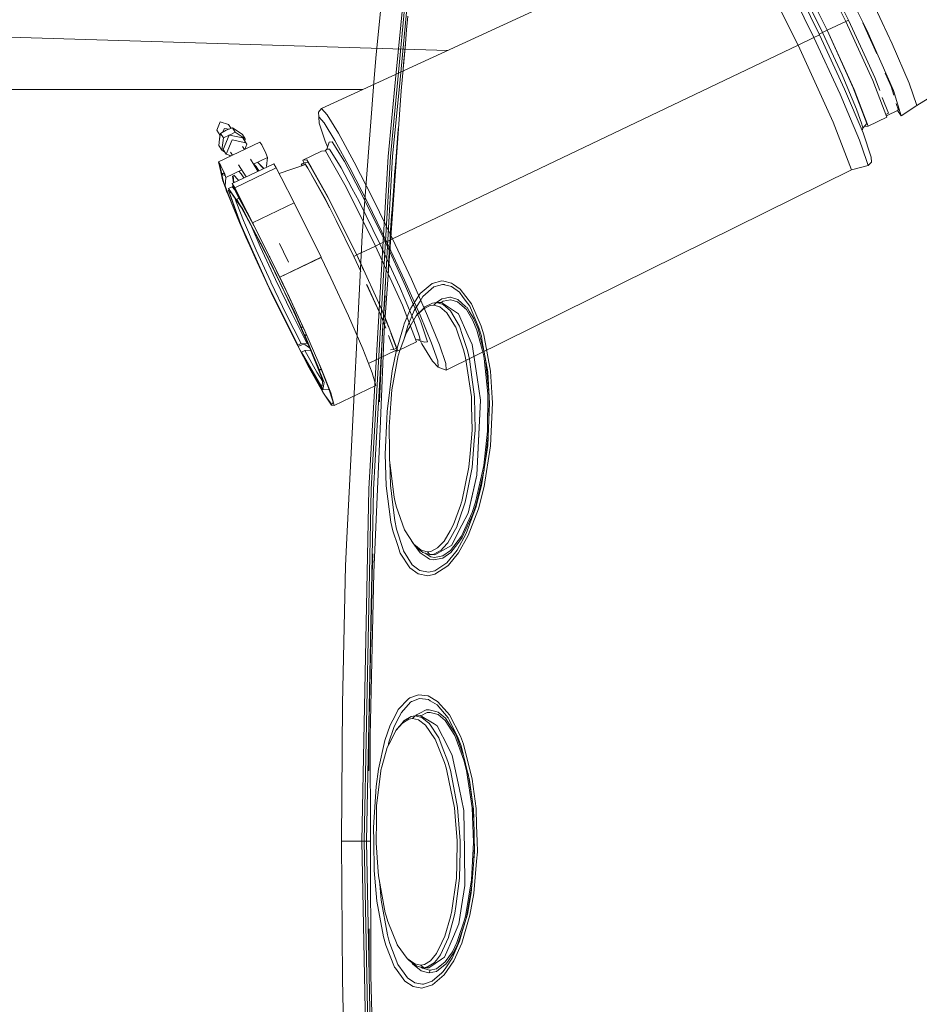
# Model space of a CAD drawing. Units: millimetres. Extents: x 835 to 9965, y -1596 to 1739.
# Drawn here: x 2387 to 2821, y -79 to 397 of the extents above; entities that cross this region are included whole.
import ezdxf

# ---------------------------------------------------------------- set-up
doc = ezdxf.new("R2010")
doc.units = ezdxf.units.MM
doc.layers.add('1', color=7, linetype='Continuous', true_color=0xffffff)

msp = doc.modelspace()

# ---------------------------------------------------------------- linework, layer by layer
at = {"layer": '1', "color": 18, "linetype": 'Continuous', "lineweight": 13}
for p, q in [((2559.188366, 379.941225), (2567.135334, 460.239202)), ((2568.550825, 367.973715), (2577.352524, 459.627837)), ((2569.619656, 367.903143), (2578.418255, 459.536374)), ((2570.716858, 367.82676), (2579.512358, 459.437907)), ((2728.782016, 444.197088), (2532.868224, 353.845507)), ((2785.967189, 395.919919), (2771.775561, 424.395323)), ((2787.229853, 396.559834), (2773.434239, 424.240559)), ((2795.999604, 391.669869), (2780.055362, 424.218446)), ((2762.829858, 384.467304), (2744.347649, 421.551526)), ((2776.958304, 391.614825), (2762.766438, 420.090199)), ((2776.869374, 391.608953), (2763.07376, 419.289678)), ((2770.517903, 388.141185), (2757.049399, 415.525436)), ((2773.1839, 389.48825), (2760.291892, 415.700406)), ((2764.5994, 410.99146), (2774.653273, 390.549898)), ((2797.451096, 408.210993), (2803.411799, 395.467013)), ((2574.52774, 398.497373), (2573.91715, 391.841143)), ((2776.958304, 391.614825), (2785.967189, 395.919919)), ((2785.952492, 395.949409), (2787.229853, 396.559834)), ((2798.943835, 367.364258), (2785.967189, 395.919919)), ((2793.935595, 381.803533), (2787.229853, 396.559834)), ((2794.073554, 395.243242), (2795.628148, 392.069697)), ((2808.239537, 385.144919), (2803.411799, 395.467013)), ((2314.514237, 390.404105), (2593.789584, 381.941238)), ((2573.91715, 391.841143), (2573.316574, 385.18396)), ((2773.059123, 389.741947), (2774.653273, 390.549898)), ((2774.653273, 390.549898), (2776.869374, 391.608953)), ((2774.653273, 390.549898), (2784.094649, 370.067865)), ((2776.869374, 391.608953), (2789.483863, 363.850176)), ((2776.958304, 391.614825), (2789.934951, 363.059163)), ((2795.628148, 392.069697), (2800.825981, 380.239471)), ((2808.826285, 362.476438), (2795.999604, 391.669869)), ((2573.019981, 381.855011), (2573.316574, 385.18396)), ((2762.829858, 384.467304), (2770.517903, 388.141185)), ((2770.517903, 388.141185), (2772.470551, 389.094383)), ((2783.16577, 360.702723), (2770.517903, 388.141185)), ((2773.1839, 389.48825), (2772.470551, 389.094383)), ((2785.290557, 363.224208), (2773.1839, 389.48825)), ((2808.239537, 385.144919), (2816.407281, 366.113603)), ((2762.829858, 384.467304), (2567.108947, 290.938854)), ((2573.41146, 384.932415), (2571.249962, 362.343967)), ((2573.019981, 381.855011), (2572.434425, 375.196457)), ((2779.729682, 347.278535), (2762.829858, 384.467304)), ((2799.844342, 368.801057), (2793.935595, 381.803533)), ((2558.30121, 368.451625), (2559.188366, 379.941225)), ((2820.162612, 355.292141), (2854.899722, 376.963139)), ((2572.434425, 375.196457), (2572.010983, 370.296919)), ((2804.934252, 370.889078), (2807.739573, 364.504188)), ((2552.459002, 292.774349), (2558.30121, 368.451625)), ((2568.550825, 367.973715), (2564.965963, 330.643535)), ((2569.619656, 367.903143), (2566.043139, 330.655307)), ((2570.716858, 367.82676), (2567.148685, 330.66082)), ((2786.872464, 363.494873), (2784.094649, 370.067865)), ((2805.748778, 349.635601), (2798.943835, 367.364258)), ((2802.258133, 362.51239), (2799.844342, 368.801057)), ((2816.407281, 366.113603), (2816.435891, 366.046906)), ((2349.574404, 362.980008), (2552.675014, 362.980008)), ((2571.249962, 362.343967), (2567.240477, 305.274278)), ((2794.213849, 342.110187), (2785.290557, 363.224208)), ((2791.053372, 353.602082), (2786.872464, 363.494873)), ((2789.483863, 363.850176), (2796.099025, 346.616268)), ((2789.934951, 363.059163), (2796.739655, 345.330477)), ((2809.034731, 360.250087), (2807.739573, 364.504188)), ((2808.826285, 362.476438), (2812.534171, 350.298107)), ((2820.162612, 355.292141), (2816.435891, 366.046906)), ((2783.16577, 360.702723), (2786.887007, 351.897359)), ((2806.459265, 351.567149), (2803.509935, 359.251062)), ((2532.868224, 353.845507), (2531.334954, 352.139175)), ((2531.455355, 349.846244), (2531.334954, 352.139175)), ((2532.868224, 353.845507), (2535.621482, 350.837827)), ((2792.487937, 338.644594), (2786.887007, 351.897359)), ((2791.053372, 353.602082), (2793.536978, 346.236557)), ((2811.194717, 353.072444), (2805.489128, 350.312056)), ((2811.240512, 353.004932), (2810.245837, 356.272062)), ((2812.534171, 350.298107), (2810.786282, 352.874842)), ((2811.240512, 353.004932), (2810.949395, 353.434105)), ((2820.162612, 355.292141), (2812.534171, 350.298107)), ((2483.974295, 347.384185), (2482.281047, 343.400031)), ((2488.0019, 346.133769), (2483.974295, 347.384185)), ((2531.455355, 349.846244), (2531.639891, 346.805513)), ((2534.090834, 346.967459), (2531.455355, 349.846244)), ((2541.051465, 341.940016), (2535.621482, 350.837827)), ((2788.591939, 324.19005), (2779.729682, 347.278535)), ((2796.739655, 345.330477), (2805.748778, 349.635601)), ((2805.232406, 350.980885), (2806.459265, 351.567149)), ((2482.281047, 343.400031), (2483.928317, 340.77604)), ((2486.854392, 343.342334), (2484.126406, 341.805756)), ((2484.808034, 342.189693), (2486.036855, 344.223738)), ((2486.036855, 344.223738), (2488.223594, 343.888578)), ((2486.854392, 343.342334), (2489.807206, 344.52036)), ((2489.173448, 344.267522), (2488.0019, 346.133769)), ((2488.42937, 341.060569), (2491.159993, 342.365414)), ((2489.807206, 344.52036), (2491.159993, 342.365414)), ((2492.118436, 343.127519), (2489.807206, 344.52036)), ((2491.159993, 342.365414), (2496.007758, 339.221209)), ((2492.118436, 343.127519), (2494.654971, 341.376126)), ((2531.639891, 346.805513), (2534.626323, 338.142991)), ((2539.288121, 338.450998), (2534.090834, 346.967459)), ((2569.921732, 345.221996), (2569.65518, 341.890395)), ((2794.151383, 344.413787), (2793.536978, 346.236557)), ((2793.733715, 343.246264), (2794.151383, 344.413787)), ((2794.151383, 344.413787), (2796.099025, 346.616268)), ((2794.851689, 345.205725), (2796.739655, 345.330477)), ((2503.128606, 337.626874), (2483.105975, 328.058779)), ((2483.597356, 339.055628), (2483.29361, 335.946918)), ((2483.597356, 339.055628), (2484.126406, 341.805756)), ((2483.812648, 340.542048), (2483.597356, 339.055628)), ((2483.812648, 340.542048), (2483.916314, 340.713645)), ((2484.126406, 341.805756), (2485.479193, 339.65081)), ((2485.479193, 339.65081), (2484.646397, 333.792001)), ((2485.315638, 334.11184), (2488.22799, 340.964339)), ((2485.479193, 339.65081), (2488.22799, 340.964339)), ((2489.747601, 338.757843), (2486.780959, 331.777632)), ((2488.22799, 340.964339), (2488.282281, 341.09208)), ((2488.282281, 341.09208), (2488.42937, 341.060569)), ((2488.42937, 341.060569), (2494.897443, 339.67492)), ((2489.747601, 338.757843), (2496.362763, 337.340713)), ((2494.654971, 341.376126), (2496.007758, 339.221209)), ((2494.897443, 339.67492), (2496.362763, 337.340713)), ((2496.007758, 339.221209), (2495.855315, 338.14906)), ((2503.128606, 337.626874), (2504.005748, 336.342424)), ((2534.626323, 338.142991), (2535.756946, 335.378887)), ((2536.548453, 337.590963), (2535.330134, 334.186047)), ((2536.548453, 337.590963), (2537.99327, 337.686419)), ((2537.99327, 337.686419), (2543.84883, 328.212947)), ((2546.53843, 325.130492), (2539.288121, 338.450998)), ((2541.051465, 341.940016), (2548.626738, 328.023076)), ((2569.65518, 341.890395), (2569.129229, 335.226566)), ((2795.815068, 328.777492), (2792.487937, 338.644594)), ((2798.186379, 330.328047), (2794.213849, 342.110187)), ((2483.29361, 335.946918), (2484.646397, 333.792001)), ((2484.646397, 333.792001), (2486.114001, 332.840074)), ((2485.315638, 334.11184), (2486.780959, 331.777632)), ((2495.600465, 334.029447), (2494.652664, 335.53927)), ((2496.803599, 336.567134), (2495.756923, 334.104212)), ((2496.362763, 337.340713), (2496.803599, 336.567134)), ((2505.990582, 332.233667), (2504.005748, 336.342424)), ((2523.787099, 328.990042), (2532.795983, 333.295166)), ((2534.762221, 333.425075), (2532.795983, 333.295166)), ((2534.662506, 333.418487), (2535.330134, 334.186047)), ((2544.748145, 315.906614), (2534.762221, 333.425075)), ((2536.706525, 334.276974), (2535.330134, 334.186047)), ((2536.706525, 334.276974), (2537.813025, 332.486719)), ((2569.129229, 335.226566), (2568.613768, 328.561842)), ((2483.105975, 328.058779), (2483.549195, 327.16167)), ((2483.105975, 328.058779), (2483.983117, 326.774329)), ((2484.180527, 323.203653), (2483.105975, 328.058779)), ((2489.270671, 331.004666), (2486.780959, 331.777632)), ((2488.643483, 331.199385), (2489.082395, 330.914695)), ((2488.931982, 332.805538), (2489.87979, 331.295742)), ((2498.521882, 329.375714), (2502.164803, 323.572865)), ((2506.730395, 330.171436), (2500.031863, 326.970448)), ((2505.990582, 332.233667), (2506.730395, 330.171436)), ((2506.730395, 330.171436), (2506.306725, 326.040268)), ((2525.753098, 329.11998), (2523.787099, 328.990042)), ((2523.787099, 328.990042), (2524.303418, 327.644848)), ((2527.776141, 325.571004), (2525.753098, 329.11998)), ((2537.813025, 332.486719), (2542.284566, 325.252563)), ((2543.84883, 328.212947), (2552.955466, 311.046839)), ((2564.965963, 330.643535), (2561.815023, 276.139259)), ((2566.043139, 330.655307), (2562.889099, 276.086718)), ((2563.992023, 276.029676), (2567.148685, 330.66082)), ((2568.613768, 328.561842), (2568.108559, 321.896285)), ((2796.638327, 326.335639), (2795.815068, 328.777492)), ((2798.186379, 330.328047), (2798.285084, 328.012943)), ((2483.549195, 327.16167), (2484.21176, 326.191455)), ((2484.62947, 322.280467), (2483.549195, 327.16167)), ((2483.983117, 326.774329), (2485.967952, 322.665572)), ((2484.21176, 326.191455), (2485.710936, 323.087931)), ((2494.31116, 324.23673), (2486.707764, 320.603341)), ((2509.747344, 327.1963), (2489.724713, 317.628175)), ((2490.948516, 315.565944), (2510.971146, 325.134039)), ((2492.801266, 326.641977), (2496.444023, 320.839101)), ((2494.071561, 322.341263), (2492.897295, 323.561095)), ((2501.302081, 325.796425), (2500.127707, 327.016249)), ((2502.546931, 323.755471), (2501.302081, 325.796425)), ((2502.048569, 327.783644), (2504.984889, 324.920487)), ((2504.387694, 325.342983), (2502.048569, 327.783644)), ((2504.722029, 324.794875), (2504.387694, 325.342983)), ((2506.463105, 325.626875), (2506.306725, 326.040268)), ((2509.747344, 327.1963), (2510.971146, 325.134039)), ((2510.971146, 325.134039), (2513.320103, 320.534125)), ((2525.162181, 326.800977), (2512.363595, 322.407236)), ((2523.076373, 327.058494), (2524.427729, 327.704251)), ((2524.987775, 327.184796), (2523.076373, 327.058494)), ((2523.076373, 327.058494), (2523.406564, 326.198276)), ((2526.339131, 327.830553), (2524.427729, 327.704251)), ((2524.987775, 327.184796), (2526.217302, 325.027862)), ((2525.456506, 326.153249), (2525.735557, 325.663717)), ((2526.218147, 325.02638), (2534.695225, 310.155213)), ((2527.65184, 325.527694), (2526.339131, 327.830553)), ((2536.046582, 310.80097), (2527.652762, 325.526077)), ((2535.73926, 311.60149), (2527.777069, 325.569375)), ((2542.284566, 325.252563), (2547.496634, 315.42787)), ((2555.132466, 308.309853), (2546.53843, 325.130492)), ((2557.605344, 310.449272), (2548.626738, 328.023076)), ((2788.591939, 324.19005), (2593.06367, 227.484718)), ((2796.638327, 326.335639), (2788.591939, 324.19005)), ((2796.638327, 326.335639), (2798.285084, 328.012943)), ((2484.180527, 323.203653), (2485.063153, 319.433779)), ((2484.180527, 323.203653), (2484.62947, 322.280467)), ((2484.62947, 322.280467), (2485.799953, 322.839807)), ((2484.644728, 322.045803), (2484.62947, 322.280467)), ((2484.644728, 322.045803), (2485.874056, 322.633254)), ((2484.644728, 322.045803), (2486.269789, 321.530193)), ((2485.471564, 318.514407), (2484.644728, 322.045803)), ((2485.586959, 318.289906), (2484.644728, 322.045803)), ((2487.534362, 312.513679), (2485.063153, 319.433779)), ((2485.710936, 323.087931), (2486.269789, 321.530193)), ((2485.967952, 322.665572), (2486.707764, 320.603341)), ((2486.269789, 321.530193), (2486.707764, 320.603341)), ((2486.707764, 320.603341), (2486.284333, 316.472173)), ((2490.268124, 317.887852), (2489.93476, 321.174175)), ((2490.500552, 317.998922), (2490.1396, 321.555363)), ((2492.426711, 319.627196), (2490.486523, 321.651602)), ((2492.761011, 319.079117), (2492.426711, 319.627196)), ((2494.071561, 322.341263), (2495.316483, 320.300289)), ((2513.320243, 320.533852), (2519.593077, 308.249891)), ((2527.587515, 322.414875), (2534.941035, 309.514791)), ((2567.85965, 318.563193), (2567.370176, 311.896384)), ((2568.108559, 321.896285), (2567.85965, 318.563193)), ((2486.423093, 315.674096), (2485.471564, 318.514407)), ((2486.044961, 316.906959), (2485.586959, 318.289906)), ((2486.58927, 315.354824), (2486.044961, 316.906959)), ((2486.284333, 316.472173), (2490.162688, 306.219012)), ((2486.423093, 315.674096), (2487.028437, 314.000517)), ((2486.58927, 315.354824), (2487.928944, 311.76427)), ((2487.028437, 314.000517), (2487.717705, 312.16535)), ((2487.852889, 314.303726), (2488.327903, 314.530708)), ((2493.456202, 298.636377), (2487.852889, 314.303726)), ((2488.40602, 313.159138), (2487.852889, 314.303726)), ((2488.005715, 315.197408), (2489.695149, 316.004694)), ((2493.697295, 306.910164), (2488.005715, 315.197408)), ((2488.558846, 314.05282), (2488.005715, 315.197408)), ((2494.607765, 305.230628), (2488.558846, 314.05282)), ((2489.695149, 316.004694), (2490.082399, 316.694292)), ((2490.862557, 314.776068), (2489.695149, 316.004694)), ((2489.724713, 317.628175), (2490.948516, 315.565944)), ((2489.724713, 317.628175), (2490.655022, 315.199226)), ((2490.169364, 316.701323), (2491.093713, 315.143615)), ((2490.871983, 314.866602), (2490.169364, 316.701323)), ((2492.636758, 311.158508), (2490.655022, 315.199226)), ((2492.369014, 311.814427), (2490.871983, 314.866602)), ((2490.948516, 315.565944), (2499.569731, 298.682988)), ((2490.948516, 315.565944), (2491.093713, 315.143615)), ((2499.761182, 298.170149), (2491.093713, 315.143615)), ((2558.940011, 287.43121), (2544.748145, 315.906614)), ((2547.496634, 315.42787), (2550.959426, 308.900148)), ((2487.717705, 312.16535), (2487.534362, 312.513679)), ((2487.717705, 312.16535), (2487.928944, 311.76427)), ((2487.717705, 312.16535), (2493.196803, 298.768312)), ((2488.982643, 313.434723), (2488.40602, 313.159138)), ((2493.891793, 297.838718), (2488.40602, 313.159138)), ((2491.187954, 310.218334), (2491.605836, 308.784992)), ((2492.007571, 310.027182), (2492.994781, 310.498914)), ((2492.007571, 310.027182), (2492.461282, 309.001625)), ((2493.697295, 306.910164), (2492.007571, 310.027182)), ((2492.710441, 311.977584), (2492.369014, 311.814427)), ((2492.369014, 311.814427), (2500.30716, 297.11926)), ((2492.636758, 311.158508), (2492.369014, 311.814427)), ((2499.604779, 298.321158), (2492.636758, 311.158508)), ((2539.84637, 299.819506), (2534.695225, 310.155213)), ((2534.941035, 309.514791), (2536.706268, 305.972865)), ((2535.73926, 311.60149), (2549.930888, 283.126116)), ((2540.777216, 301.309013), (2536.046582, 310.80097)), ((2563.509541, 289.588094), (2552.955466, 311.046839)), ((2567.108947, 290.938854), (2557.605344, 310.449272)), ((2567.370176, 311.896384), (2566.891193, 305.22874)), ((2490.162688, 306.219012), (2496.318179, 291.759849)), ((2495.453196, 298.954189), (2491.605836, 308.784992)), ((2493.211995, 307.616786), (2492.461282, 309.001625)), ((2502.836749, 289.862047), (2493.211995, 307.616786)), ((2494.637328, 305.541426), (2493.697295, 306.910164)), ((2500.044547, 295.201448), (2493.697295, 306.910164)), ((2495.046693, 304.590464), (2494.607765, 305.230628)), ((2494.637328, 305.541426), (2500.044547, 295.201448)), ((2497.548144, 299.806539), (2495.046693, 304.590464)), ((2519.593077, 308.249891), (2499.569731, 298.682988)), ((2532.700854, 282.018691), (2519.593077, 308.249891)), ((2561.013299, 288.458586), (2550.959426, 308.900148)), ((2564.228612, 289.635599), (2555.132466, 308.309853)), ((2567.240477, 305.274278), (2563.1001, 246.336818)), ((2566.891193, 305.22874), (2566.655636, 301.894605)), ((2507.537607, 280.702093), (2497.548144, 299.806539)), ((2528.695899, 290.15702), (2523.826549, 299.777895)), ((2548.49084, 282.474488), (2539.84637, 299.819506)), ((2549.842196, 283.120245), (2540.777216, 301.309013)), ((2566.655636, 301.894605), (2566.192627, 295.22571)), ((2500.752526, 281.74147), (2493.196803, 298.768312)), ((2506.496983, 269.507259), (2493.456202, 298.636377)), ((2493.891793, 297.838718), (2506.612616, 269.426584)), ((2495.453196, 298.954189), (2495.601969, 298.6103)), ((2501.269894, 285.524637), (2495.601969, 298.6103)), ((2503.22445, 287.30002), (2499.244444, 296.488756)), ((2499.569731, 298.682988), (2499.761182, 298.170149)), ((2512.677747, 272.451788), (2499.569731, 298.682988)), ((2507.613031, 282.587081), (2499.604779, 298.321158)), ((2500.30716, 297.11926), (2499.761182, 298.170149)), ((2500.044547, 295.201448), (2506.453626, 282.945657)), ((2504.529553, 286.927998), (2500.044547, 295.201448)), ((2500.30716, 297.11926), (2512.65605, 272.365332)), ((2502.957849, 291.902832), (2500.30716, 297.11926)), ((2566.192627, 295.22571), (2565.740585, 288.556039)), ((2496.318179, 291.759849), (2504.103499, 274.615198)), ((2506.347018, 285.23311), (2502.957849, 291.902832)), ((2528.695899, 290.15702), (2531.350291, 284.721429)), ((2552.459002, 292.774349), (2551.641941, 276.485205)), ((2565.145808, 290.022165), (2564.228612, 289.635599)), ((2567.108947, 290.938854), (2565.145808, 290.022165)), ((2567.108947, 290.938854), (2576.207, 271.401644)), ((2501.269894, 285.524637), (2508.307534, 270.226717)), ((2504.691201, 286.441147), (2502.836749, 289.862047)), ((2503.22445, 287.30002), (2510.591822, 271.285534)), ((2506.453626, 282.945657), (2504.529553, 286.927998)), ((2504.691201, 286.441147), (2505.486712, 284.794642)), ((2514.546948, 284.570634), (2512.484036, 288.629766)), ((2549.930888, 283.126116), (2558.940011, 287.43121)), ((2558.925257, 287.460814), (2561.013299, 288.458586)), ((2571.916657, 258.875549), (2558.940011, 287.43121)), ((2561.013299, 288.458586), (2563.509541, 289.588094)), ((2570.454674, 267.976552), (2561.013299, 288.458586)), ((2563.509541, 289.588094), (2573.420602, 268.086851)), ((2564.228612, 289.635599), (2572.936612, 270.935684)), ((2565.740585, 288.556039), (2565.299273, 281.885564)), ((2509.542065, 262.983829), (2500.752526, 281.74147)), ((2505.486712, 284.794642), (2517.711214, 259.493052)), ((2506.347018, 285.23311), (2509.328059, 279.155041)), ((2506.453626, 282.945657), (2508.218365, 279.571027)), ((2514.351259, 266.59957), (2506.453626, 282.945657)), ((2508.293944, 279.255629), (2507.537607, 280.702093)), ((2507.856684, 282.108366), (2507.613031, 282.587081)), ((2508.000084, 281.812527), (2507.856684, 282.108366)), ((2516.525107, 264.225006), (2508.000084, 281.812527)), ((2532.690364, 281.977266), (2512.669163, 272.411257)), ((2512.677747, 272.451788), (2532.700854, 282.018691)), ((2516.899946, 279.707167), (2514.546948, 284.570634)), ((2532.690364, 281.977266), (2532.700854, 282.018691)), ((2537.386733, 272.149175), (2532.690364, 281.977266)), ((2548.419791, 282.469779), (2551.730356, 275.184747)), ((2548.49084, 282.474488), (2549.842196, 283.120245)), ((2551.790478, 275.213478), (2548.49084, 282.474488)), ((2553.141831, 275.859244), (2549.842196, 283.120245)), ((2549.930888, 283.126116), (2562.907534, 254.570454)), ((2565.299273, 281.885564), (2565.08255, 278.550029)), ((2508.218365, 279.571027), (2514.351259, 266.59957)), ((2508.293944, 279.255629), (2510.929331, 273.682088)), ((2509.328059, 279.155041), (2512.656754, 272.368135)), ((2551.641941, 276.485205), (2547.021627, 184.375674)), ((2561.815023, 276.139259), (2556.498528, 184.175357)), ((2562.889099, 276.086718), (2557.574987, 184.140116)), ((2558.680534, 184.101731), (2563.992023, 276.029676)), ((2564.919233, 275.983036), (2565.08255, 278.550029)), ((2504.103499, 274.615198), (2505.8489, 270.95488)), ((2518.461781, 254.985571), (2510.591822, 271.285534)), ((2510.929331, 273.682088), (2522.165075, 249.919781)), ((2512.65605, 272.365332), (2512.677747, 272.451788)), ((2512.657719, 272.366166), (2512.65605, 272.365332)), ((2512.669163, 272.411257), (2512.657719, 272.366166)), ((2517.364102, 262.58108), (2512.669163, 272.411257)), ((2545.836764, 253.783256), (2537.386733, 272.149175)), ((2576.207, 271.401644), (2584.008771, 253.750086)), ((2506.496983, 269.507259), (2521.587449, 238.950461)), ((2506.612616, 269.426584), (2521.329242, 239.624351)), ((2507.722631, 267.025437), (2512.699681, 256.587952)), ((2508.307534, 270.226717), (2508.39098, 270.045191)), ((2515.997964, 254.289776), (2508.39098, 270.045191)), ((2514.351259, 266.59957), (2521.372873, 251.74841)), ((2520.03892, 254.827559), (2514.351259, 266.59957)), ((2554.595148, 268.880654), (2560.744601, 255.348533)), ((2561.105328, 254.715711), (2554.638035, 268.947294)), ((2562.316418, 246.333525), (2563.757358, 269.761735)), ((2570.454674, 267.976552), (2573.232489, 261.403561)), ((2580.40412, 254.040629), (2572.936612, 270.935684)), ((2573.420602, 268.086851), (2580.725747, 250.801682)), ((2586.193562, 269.416153), (2580.372095, 264.497846)), ((2586.996078, 267.71462), (2581.671953, 263.026893)), ((2590.816259, 270.601094), (2586.193562, 269.416153)), ((2586.996078, 267.71462), (2589.387894, 268.355012)), ((2589.387894, 268.355012), (2591.183662, 268.835813)), ((2590.816259, 270.601094), (2591.940165, 270.559937)), ((2592.200994, 268.796951), (2591.183662, 268.835813)), ((2591.940165, 270.559937), (2595.571995, 269.559354)), ((2592.221498, 268.791109), (2592.200994, 268.796951)), ((2592.221498, 268.791109), (2595.496893, 267.852068)), ((2599.359989, 265.095413), (2595.496893, 267.852068)), ((2596.547604, 268.88755), (2595.571995, 269.559354)), ((2599.797249, 266.649902), (2596.547604, 268.88755)), ((2605.229378, 259.579241), (2599.797249, 266.649902)), ((2509.542065, 262.983829), (2518.585282, 244.587362)), ((2524.698096, 246.551678), (2516.525107, 264.225006)), ((2517.364102, 262.58108), (2525.814133, 244.215161)), ((2563.524642, 263.545853), (2562.316418, 246.333525)), ((2575.916767, 257.472396), (2580.372095, 264.497846)), ((2580.36685, 260.900229), (2581.671953, 263.026893)), ((2590.970039, 261.95693), (2588.305985, 260.112076)), ((2590.970039, 261.95693), (2592.597485, 262.272567)), ((2594.822645, 262.704074), (2592.597485, 262.272567)), ((2594.822645, 262.704074), (2595.029116, 262.693495)), ((2595.029116, 262.693495), (2595.030546, 262.693435)), ((2598.572254, 261.656851), (2595.030546, 262.693435)), ((2602.549076, 258.149415), (2598.572254, 261.656851)), ((2599.359989, 265.095413), (2601.229191, 262.586713)), ((2601.229191, 262.586713), (2603.209257, 259.92921)), ((2517.711214, 259.493052), (2519.838887, 255.089313)), ((2578.721362, 241.146892), (2571.916657, 258.875549)), ((2572.685719, 249.906301), (2575.916767, 257.472396)), ((2573.232489, 261.403561), (2577.413398, 251.510739)), ((2577.522039, 256.263912), (2580.36685, 260.900229)), ((2581.963301, 257.01794), (2578.585148, 253.706902)), ((2579.221249, 254.478991), (2581.588507, 256.861567)), ((2581.588507, 256.861567), (2582.750082, 258.030564)), ((2585.285425, 258.665413), (2581.963301, 257.01794)), ((2582.750082, 258.030564), (2586.364746, 259.877861)), ((2585.285425, 258.665413), (2586.991072, 258.864045)), ((2586.364746, 259.877861), (2588.33909, 260.116071)), ((2586.991072, 258.864045), (2587.046623, 258.870512)), ((2587.046623, 258.870512), (2588.33909, 260.116071)), ((2589.986801, 258.036613), (2587.046623, 258.870512)), ((2588.33909, 260.116071), (2590.749264, 260.180265)), ((2588.33909, 260.116071), (2591.607094, 259.166807)), ((2593.287468, 255.244106), (2589.986801, 258.036613)), ((2591.491222, 260.767311), (2590.652568, 260.177689)), ((2590.749264, 260.180265), (2598.873138, 254.723459)), ((2597.442627, 255.684316), (2590.749264, 260.180265)), ((2590.749264, 260.180265), (2597.442627, 255.684316)), ((2595.050335, 261.470824), (2591.491222, 260.767311)), ((2591.607094, 259.166807), (2595.003366, 256.1979)), ((2595.241785, 261.46093), (2595.050335, 261.470824)), ((2595.241785, 261.46093), (2598.521233, 260.487974)), ((2602.733374, 256.740659), (2598.521233, 260.487974)), ((2602.549076, 258.149415), (2603.045464, 257.711768)), ((2605.93009, 251.476914), (2602.733374, 256.740659)), ((2603.045464, 257.711768), (2604.11334, 255.959094)), ((2603.209257, 259.92921), (2604.392767, 258.340448)), ((2604.392767, 258.340448), (2608.817339, 247.89241)), ((2609.935284, 248.764485), (2605.229378, 259.579241)), ((2521.203118, 239.573881), (2512.699681, 256.587952)), ((2515.997964, 254.289776), (2523.018676, 240.431637)), ((2518.461781, 254.985571), (2525.75739, 240.586385)), ((2519.838887, 255.089313), (2520.337812, 253.937631)), ((2520.03892, 254.827559), (2521.372873, 251.74841)), ((2520.337812, 253.937631), (2529.261362, 233.339156)), ((2545.836764, 253.783256), (2552.725392, 237.871781)), ((2563.793283, 247.712763), (2561.105328, 254.715711)), ((2565.144638, 248.35853), (2562.456685, 255.361468)), ((2562.907534, 254.570454), (2569.712477, 236.841783)), ((2574.461222, 248.921603), (2577.522039, 256.263912)), ((2578.585148, 253.706902), (2575.471878, 248.506308)), ((2578.585148, 253.706902), (2579.221249, 254.478991)), ((2585.900145, 240.604177), (2580.40412, 254.040629)), ((2589.750844, 239.712015), (2584.008771, 253.750086)), ((2597.458363, 248.491496), (2593.287468, 255.244106)), ((2595.003366, 256.1979), (2595.108032, 256.106347)), ((2595.108032, 256.106347), (2599.443674, 248.772979)), ((2597.442627, 255.684316), (2598.873138, 254.723459)), ((2598.873138, 254.723459), (2603.603363, 244.08637)), ((2606.374025, 252.249688), (2604.11334, 255.959094)), ((2608.359814, 247.488588), (2606.374025, 252.249688)), ((2521.372873, 251.74841), (2523.137885, 248.015299)), ((2521.372873, 251.74841), (2527.927129, 236.619299)), ((2522.165075, 249.919781), (2522.84463, 248.4826)), ((2522.84463, 248.4826), (2523.137885, 248.015299)), ((2523.137885, 248.015299), (2523.861373, 248.361014)), ((2572.319508, 248.639166), (2568.794727, 236.445293)), ((2572.319508, 248.639166), (2572.685719, 249.906301)), ((2572.690155, 242.699072), (2574.461222, 248.921603)), ((2575.471878, 248.506308), (2573.774338, 245.670348)), ((2579.897004, 244.145244), (2577.413398, 251.510739)), ((2580.725747, 250.801682), (2583.978015, 241.156191)), ((2597.608805, 248.247921), (2597.458363, 248.491496)), ((2601.554394, 236.79392), (2597.608805, 248.247921)), ((2599.443674, 248.772979), (2600.899696, 244.299427)), ((2607.859135, 246.846721), (2605.93009, 251.476914)), ((2610.409021, 239.794508), (2608.359814, 247.488588)), ((2608.817339, 247.89241), (2609.994888, 243.863076)), ((2611.17816, 244.620845), (2609.935284, 248.764485)), ((2526.873666, 228.60381), (2518.585282, 244.587362)), ((2524.595338, 244.55668), (2525.401473, 244.941942)), ((2524.595338, 244.55668), (2526.231584, 240.533104)), ((2524.888592, 244.08938), (2524.595338, 244.55668)), ((2531.516629, 230.946913), (2524.698096, 246.551678)), ((2525.621065, 244.439387), (2524.888592, 244.08938)), ((2527.927129, 236.619299), (2524.888592, 244.08938)), ((2525.814133, 244.215161), (2532.703, 228.303686)), ((2563.1001, 246.336818), (2561.213255, 202.938095)), ((2562.316418, 246.333525), (2562.139988, 242.265269)), ((2567.720252, 237.481803), (2565.099277, 244.310247)), ((2569.071608, 238.127574), (2566.273974, 245.416266)), ((2573.774338, 245.670348), (2570.4422, 236.538395)), ((2579.897004, 244.145244), (2580.511647, 242.32246)), ((2603.256702, 237.058342), (2600.899696, 244.299427)), ((2603.603363, 244.08637), (2605.457544, 239.916489)), ((2611.001492, 235.044584), (2607.859135, 246.846721)), ((2610.439301, 241.38619), (2609.994888, 243.863076)), ((2611.17816, 244.620845), (2614.417315, 227.058798)), ((2521.203118, 239.573881), (2528.719264, 225.362122)), ((2523.018676, 240.431637), (2521.329242, 239.624351)), ((2521.329242, 239.624351), (2521.587449, 238.950461)), ((2521.587449, 238.950461), (2523.276644, 239.757746)), ((2525.75739, 240.586385), (2523.018676, 240.431637)), ((2523.276644, 239.757746), (2524.770337, 239.842162)), ((2524.770337, 239.842162), (2527.052003, 238.235936)), ((2526.281668, 240.217267), (2525.75739, 240.586385)), ((2526.231584, 240.533104), (2533.531504, 222.5824)), ((2527.052003, 238.235936), (2527.137902, 238.240797)), ((2557.284671, 226.189315), (2552.725392, 237.871781)), ((2562.139988, 242.265269), (2560.839316, 212.280076)), ((2567.720252, 237.481803), (2569.071608, 238.127574)), ((2569.712477, 236.841783), (2578.721362, 241.146892)), ((2578.296932, 242.252683), (2579.135257, 242.231518)), ((2579.135257, 242.231518), (2580.511647, 242.32246)), ((2579.135257, 242.231518), (2582.533437, 241.060734)), ((2580.427213, 241.786397), (2581.238347, 240.296155)), ((2581.238347, 240.296155), (2586.435872, 231.779695)), ((2583.978015, 241.156191), (2582.533437, 241.060734)), ((2588.886576, 231.941625), (2585.900145, 240.604177)), ((2589.750844, 239.712015), (2592.870789, 230.661586)), ((2605.457544, 239.916489), (2607.891083, 224.01692)), ((2610.409021, 239.794508), (2611.376484, 236.162349)), ((2610.439301, 241.38619), (2613.077641, 226.680145)), ((2523.156482, 236.145273), (2524.845916, 236.952573)), ((2532.971698, 219.309196), (2523.156482, 236.145273)), ((2523.41445, 235.471383), (2523.156482, 236.145273)), ((2533.48239, 218.197018), (2523.41445, 235.471383)), ((2524.845916, 236.952573), (2527.584391, 237.107307)), ((2530.58179, 226.538062), (2524.845916, 236.952573)), ((2527.584391, 237.107307), (2527.640921, 237.067507)), ((2527.738684, 236.827106), (2527.584391, 237.107307)), ((2534.056025, 221.551731), (2527.927129, 236.619299)), ((2527.927129, 236.619299), (2531.848984, 227.566525)), ((2529.261362, 233.339156), (2531.373339, 228.464022)), ((2568.912336, 237.205323), (2555.488898, 230.790712)), ((2566.152703, 237.378221), (2567.720252, 237.481803)), ((2569.893837, 234.583139), (2566.748619, 218.064353)), ((2568.794727, 236.445293), (2566.956997, 227.253586)), ((2567.901145, 236.722109), (2569.712477, 236.841783)), ((2569.893837, 234.583139), (2570.006847, 234.985858)), ((2570.4422, 236.538395), (2570.006847, 234.985858)), ((2601.554394, 236.79392), (2602.204561, 234.044224)), ((2602.551699, 232.57564), (2602.204561, 234.044224)), ((2603.256702, 237.058342), (2604.20084, 232.788235)), ((2611.349821, 233.136073), (2611.001492, 235.044584)), ((2613.121986, 216.157198), (2611.349821, 233.136073)), ((2533.48239, 216.815814), (2526.873666, 228.60381)), ((2531.373339, 228.464022), (2531.848984, 227.566525)), ((2536.263543, 219.051674), (2531.516629, 230.946913)), ((2532.703, 228.303686), (2537.262278, 216.621205)), ((2586.435872, 231.779695), (2589.071112, 228.900924)), ((2589.071112, 228.900924), (2588.886576, 231.941625)), ((2593.06367, 227.484718), (2589.071112, 228.900924)), ((2593.06367, 227.484718), (2592.870789, 230.661586)), ((2605.139017, 214.554235), (2602.551699, 232.57564)), ((2604.20084, 232.788235), (2605.344057, 224.187851)), ((2613.652468, 216.900915), (2612.014191, 232.607786)), ((2528.719264, 225.362122), (2534.458237, 215.447187)), ((2533.437638, 222.033562), (2530.58179, 226.538062)), ((2531.848984, 227.566525), (2532.702776, 227.974562)), ((2557.284671, 226.189315), (2559.006053, 220.038787)), ((2564.484119, 207.58009), (2566.956997, 227.253586)), ((2606.61602, 214.619666), (2605.344057, 224.187851)), ((2607.891083, 224.01692), (2609.565258, 213.077798)), ((2613.077641, 226.680145), (2613.636494, 217.187077)), ((2614.417315, 227.058798), (2615.200758, 214.218229)), ((2533.531504, 222.5824), (2532.971698, 219.309196)), ((2534.056025, 221.551731), (2533.48239, 218.197018)), ((2538.439589, 212.116852), (2536.263543, 219.051674)), ((2559.006053, 220.038787), (2538.98366, 210.470676)), ((2536.598597, 217.983894), (2533.48239, 218.197018)), ((2537.674981, 210.538059), (2533.48239, 216.815814)), ((2534.458237, 215.447187), (2537.815886, 210.871711)), ((2537.262278, 216.621205), (2538.98366, 210.470676)), ((2566.748619, 218.064353), (2566.255331, 211.452827)), ((2605.139017, 214.554235), (2605.247259, 210.301712)), ((2606.61602, 214.619666), (2606.970549, 198.502019)), ((2612.944841, 198.027536), (2613.121986, 216.157198)), ((2613.710282, 215.933114), (2613.579366, 202.610027)), ((2613.963604, 211.628109), (2613.636494, 217.187077)), ((2613.652468, 216.900915), (2613.654459, 216.881765)), ((2615.200758, 214.218229), (2615.350962, 211.756438)), ((2537.674981, 210.538059), (2538.98366, 210.470676)), ((2537.815886, 210.871711), (2538.439589, 212.116852)), ((2565.410376, 200.133532), (2566.255331, 211.452827)), ((2605.546474, 198.538706), (2605.247259, 210.301712)), ((2609.565258, 213.077798), (2607.818842, 176.787153)), ((2608.62112, 193.458617), (2609.565258, 213.077798)), ((2609.565258, 213.077798), (2608.62112, 193.458617)), ((2613.963604, 211.628109), (2613.090992, 191.147864)), ((2614.463091, 190.977395), (2615.350962, 211.756438)), ((2564.484119, 207.58009), (2564.329386, 203.977197)), ((2561.213255, 202.938095), (2558.031797, 129.756108)), ((2564.329386, 203.977197), (2563.596249, 186.892748)), ((2565.410376, 200.133532), (2565.577507, 188.373178)), ((2605.546474, 198.538706), (2604.553223, 187.222451)), ((2606.970549, 198.502019), (2606.550932, 193.487242)), ((2611.127377, 181.487456), (2612.944841, 198.027536)), ((2612.337589, 187.103555), (2613.286645, 195.739844)), ((2605.460644, 180.458128), (2606.550932, 193.487242)), ((2608.62112, 193.458617), (2607.818842, 176.787153)), ((2608.62112, 193.458617), (2607.818842, 176.787153)), ((2611.378908, 171.338484), (2614.463091, 190.977395)), ((2612.439871, 186.933652), (2613.090992, 191.147864)), ((2564.079762, 171.593055), (2563.596249, 186.892748)), ((2565.638065, 184.122309), (2565.577507, 188.373178)), ((2603.972912, 180.613428), (2604.553223, 187.222451)), ((2612.439871, 186.933652), (2610.10313, 171.809092)), ((2612.337589, 187.103555), (2612.0206, 184.219922)), ((2547.021627, 184.375674), (2545.1231, 146.525458)), ((2556.498528, 184.175357), (2555.686474, 170.130715)), ((2557.574987, 184.140116), (2556.759119, 170.023218)), ((2558.680534, 184.101731), (2557.860613, 169.913724)), ((2565.638065, 184.122309), (2567.851067, 166.109592)), ((2566.081762, 171.917781), (2565.730699, 183.36832)), ((2607.150316, 163.754001), (2611.127377, 181.487456)), ((2600.49367, 164.10248), (2603.972912, 180.613428)), ((2605.460644, 180.458128), (2602.761507, 166.906014)), ((2607.818842, 176.787153), (2603.569746, 158.505857)), ((2605.518818, 166.89162), (2607.818842, 176.787153)), ((2605.518818, 166.89162), (2607.818842, 176.787153)), ((2607.670784, 163.324848), (2611.276193, 179.401741)), ((2564.079762, 171.593055), (2566.252947, 154.166996)), ((2567.381144, 161.204055), (2566.081762, 171.917781)), ((2610.10313, 171.809092), (2607.368946, 161.17011)), ((2611.378908, 171.338484), (2608.576059, 160.629064)), ((2555.686474, 170.130715), (2552.325249, 0)), ((2556.759119, 170.023218), (2553.400755, 0)), ((2557.860613, 169.913724), (2554.504871, 0)), ((2602.761507, 166.906014), (2602.141619, 163.793623)), ((2605.518818, 166.89162), (2603.569746, 158.505857)), ((2605.518818, 166.89162), (2603.569746, 158.505857)), ((2567.851067, 166.109592), (2568.181753, 164.641052)), ((2568.800688, 161.892459), (2568.181753, 164.641052)), ((2568.800688, 161.892459), (2572.805882, 150.437146)), ((2596.58742, 153.015599), (2599.921227, 162.147343)), ((2601.593256, 161.814019), (2598.367929, 152.505428)), ((2599.921227, 162.147343), (2600.375652, 163.699493)), ((2600.49367, 164.10248), (2600.375652, 163.699493)), ((2602.141619, 163.793623), (2601.593256, 161.814019)), ((2605.547667, 158.839762), (2607.150316, 163.754001)), ((2607.127428, 161.658108), (2606.042862, 158.331916)), ((2607.127428, 161.658108), (2607.670784, 163.324848)), ((2567.381144, 161.204055), (2568.151951, 154.849455)), ((2600.402355, 147.418439), (2605.547667, 158.839762)), ((2600.582361, 152.643323), (2603.569746, 158.505857)), ((2606.042862, 158.331916), (2600.782156, 146.664456)), ((2607.059002, 160.339653), (2602.715254, 148.700342)), ((2608.542204, 160.500497), (2603.683233, 147.733539)), ((2607.368946, 161.17011), (2607.059002, 160.339653)), ((2608.576059, 160.629064), (2608.542204, 160.500497)), ((2567.182779, 149.904057), (2566.252947, 154.166996)), ((2569.028139, 150.698364), (2568.151951, 154.849455)), ((2593.789816, 144.14604), (2598.230839, 152.255341)), ((2594.856977, 149.995044), (2596.58742, 153.015599)), ((2600.582361, 152.643323), (2595.617294, 142.899901)), ((2598.367929, 152.505428), (2598.230839, 152.255341)), ((2567.182779, 149.904057), (2569.580555, 142.801464)), ((2572.202921, 140.91602), (2569.028139, 150.698364)), ((2572.805882, 150.437146), (2572.862387, 150.35066)), ((2572.862387, 150.35066), (2577.387333, 143.435001)), ((2591.980696, 144.974515), (2594.856977, 149.995044)), ((2595.083237, 140.420824), (2600.402355, 147.418439)), ((2602.715254, 148.700342), (2598.280191, 140.582383)), ((2599.008083, 139.360473), (2603.683233, 147.733539)), ((2544.443846, 132.986307), (2545.1231, 146.525458)), ((2570.822716, 139.121592), (2569.580555, 142.801464)), ((2576.471918, 144.834067), (2576.473475, 144.830883)), ((2576.841354, 144.077688), (2576.473475, 144.830883)), ((2580.3864, 139.296323), (2576.841354, 144.077688)), ((2577.387333, 143.435001), (2580.903053, 140.637562)), ((2577.387333, 143.435001), (2578.039408, 142.515749)), ((2588.81712, 141.658634), (2591.980696, 144.974515)), ((2593.789816, 144.14604), (2591.597795, 141.759589)), ((2594.111204, 142.045289), (2595.617294, 142.899901)), ((2598.56534, 143.759042), (2595.258474, 139.425188)), ((2598.56534, 143.759042), (2600.782156, 146.664456)), ((2557.650255, 138.760712), (2557.25956, 129.753783)), ((2575.441122, 132.052064), (2570.822716, 139.121592)), ((2572.413445, 140.26688), (2572.202921, 140.91602)), ((2576.634645, 133.50752), (2572.413445, 140.26688)), ((2578.151464, 142.424121), (2578.039408, 142.515749)), ((2581.791162, 139.449522), (2578.151464, 142.424121)), ((2583.8871, 137.008071), (2580.3864, 139.296323)), ((2580.903053, 140.637562), (2583.867788, 139.817059)), ((2581.791162, 139.449522), (2585.148335, 138.498217)), ((2582.919629, 139.129754), (2585.514784, 137.405992)), ((2583.867788, 139.817059), (2583.922863, 139.801815)), ((2585.653543, 140.00757), (2583.922863, 139.801815)), ((2583.922863, 139.801815), (2585.148335, 138.498217)), ((2585.148335, 138.498217), (2587.089062, 138.737142)), ((2585.148335, 138.498217), (2587.550402, 138.322994)), ((2585.653543, 140.00757), (2588.81712, 141.658634)), ((2590.522289, 140.588522), (2587.089062, 138.737142)), ((2587.550402, 138.322994), (2594.111204, 142.045289)), ((2591.597795, 141.759589), (2590.522289, 140.588522)), ((2595.258474, 139.425188), (2591.399431, 136.736572)), ((2591.436625, 137.85696), (2595.083237, 140.420824)), ((2597.583294, 139.719605), (2593.385696, 134.521812)), ((2599.008083, 139.360473), (2594.056606, 133.38533)), ((2598.280191, 140.582383), (2597.583294, 139.719605)), ((2557.25956, 129.753783), (2557.522653, 136.015956)), ((2579.766512, 131.101429), (2576.634645, 133.50752)), ((2585.016966, 136.26951), (2583.8871, 137.008071)), ((2585.016966, 136.26951), (2587.066412, 135.876969)), ((2585.514784, 137.405992), (2587.41045, 137.040496)), ((2590.388775, 136.536092), (2587.066412, 135.876969)), ((2587.41045, 137.040496), (2591.436625, 137.85696)), ((2593.385696, 134.521812), (2587.582827, 130.576566)), ((2590.388775, 136.536092), (2591.399431, 136.736572)), ((2594.056606, 133.38533), (2593.786955, 133.059949)), ((2542.961121, 66.509321), (2544.443846, 132.986307)), ((2558.031797, 129.756108), (2556.366205, 50.974961)), ((2557.25956, 129.753783), (2557.0786, 121.183462)), ((2575.441122, 132.052064), (2579.427719, 129.119828)), ((2579.427719, 129.119828), (2584.094524, 128.212005)), ((2579.766512, 131.101429), (2580.245256, 130.733714)), ((2584.477425, 129.887715), (2580.245256, 130.733714)), ((2584.094524, 128.212005), (2587.501764, 128.930807)), ((2587.518692, 130.56235), (2584.477425, 129.887715)), ((2587.501764, 128.930807), (2593.786955, 133.059949)), ((2587.582827, 130.576566), (2587.518692, 130.56235)), ((2557.0786, 121.183462), (2555.598259, 50.978862)), ((2574.738026, 68.812393), (2569.899082, 63.711382)), ((2571.387053, 62.278345), (2575.790167, 67.118883)), ((2574.738026, 68.812393), (2575.404406, 69.248289)), ((2579.602242, 70.762463), (2575.404406, 69.248289)), ((2575.790167, 67.118883), (2576.312065, 67.474581)), ((2576.312065, 67.474581), (2576.392412, 67.529239)), ((2576.392412, 67.529239), (2580.170393, 68.94473)), ((2584.357262, 70.20779), (2579.602242, 70.762463)), ((2580.170393, 68.94473), (2584.468365, 68.413422)), ((2584.357262, 70.20779), (2588.861704, 67.581676)), ((2585.335493, 67.889214), (2584.468365, 68.413422)), ((2585.335493, 67.889214), (2588.577509, 65.929256)), ((2588.861704, 67.581676), (2593.441963, 62.351808)), ((2542.961121, 66.509321), (2542.434692, 0)), ((2569.899082, 63.711382), (2568.467855, 60.972333)), ((2571.387053, 62.278345), (2569.233894, 58.002256)), ((2580.33514, 61.878391), (2578.729391, 61.066501)), ((2580.33514, 61.878391), (2583.369017, 63.412614)), ((2580.750033, 60.566629), (2583.818436, 62.148534)), ((2584.862471, 63.554443), (2583.369017, 63.412614)), ((2583.818436, 62.148534), (2585.191488, 62.280945)), ((2584.862471, 63.554443), (2587.923288, 62.710099)), ((2585.191488, 62.280945), (2589.059591, 61.199374)), ((2587.923288, 62.710099), (2589.050055, 62.399291)), ((2588.577509, 65.929256), (2593.883514, 59.702568)), ((2592.648029, 59.433043), (2589.050055, 62.399291)), ((2594.583035, 61.048768), (2593.441963, 62.351808)), ((2568.467855, 60.972333), (2565.930367, 56.115516)), ((2567.713499, 54.982655), (2569.233894, 58.002256)), ((2571.861029, 57.075694), (2568.763494, 53.5575)), ((2571.562529, 56.889746), (2572.625875, 58.129873)), ((2575.002909, 58.930125), (2571.861029, 57.075694)), ((2572.625875, 58.129873), (2576.041222, 60.202204)), ((2575.002909, 58.930125), (2576.653719, 59.236374)), ((2576.041222, 60.202204), (2577.95167, 60.564943)), ((2576.653719, 59.236374), (2576.707363, 59.246343)), ((2576.707363, 59.246343), (2577.95167, 60.564943)), ((2579.6206, 58.600511), (2576.707363, 59.246343)), ((2577.95167, 60.564943), (2580.410957, 60.769446)), ((2577.95167, 60.564943), (2581.191301, 59.824802)), ((2578.309018, 60.594658), (2578.729391, 61.066501)), ((2582.999945, 56.023039), (2579.6206, 58.600511)), ((2580.410957, 60.769446), (2587.203979, 56.706216)), ((2581.191301, 59.824802), (2584.673405, 57.077393)), ((2584.673405, 57.077393), (2584.780931, 56.992661)), ((2589.059591, 61.199374), (2592.446089, 58.387641)), ((2592.446089, 58.387641), (2597.182989, 51.022679)), ((2592.648029, 59.433043), (2595.447302, 55.093512)), ((2593.883514, 59.702568), (2594.558477, 58.35693)), ((2594.558477, 58.35693), (2598.856688, 49.788881)), ((2599.856138, 50.768543), (2594.583035, 61.048768)), ((2565.930367, 56.115516), (2563.416481, 48.748747)), ((2565.347672, 47.842961), (2567.713499, 54.982655)), ((2568.763494, 53.5575), (2566.040039, 48.169948)), ((2568.763494, 53.5575), (2569.395304, 54.362178)), ((2569.395304, 54.362178), (2571.562529, 56.889746)), ((2587.464809, 49.548283), (2582.999945, 56.023039)), ((2584.780931, 56.992661), (2589.438915, 49.948972)), ((2587.203979, 56.706216), (2588.65571, 55.837825)), ((2588.65571, 55.837825), (2593.905645, 45.52085)), ((2593.905687, 45.520809), (2588.65571, 55.837825)), ((2588.65571, 55.837825), (2593.905687, 45.520809)), ((2595.447302, 55.093512), (2597.577333, 51.790975)), ((2555.598259, 50.978862), (2555.485941, 34.053061)), ((2555.626367, 34.235594), (2555.598259, 50.978862)), ((2556.366205, 50.974961), (2556.452036, -0.002177)), ((2563.416481, 48.748747), (2560.403109, 34.861315)), ((2566.040039, 48.169948), (2564.55493, 45.232028)), ((2564.965501, 46.044241), (2565.347672, 47.842961)), ((2587.625742, 49.314719), (2587.464809, 49.548283)), ((2592.159033, 38.132805), (2587.625742, 49.314719)), ((2589.438915, 49.948972), (2591.12525, 45.576442)), ((2597.182989, 51.022679), (2601.473331, 39.249547)), ((2597.577333, 51.790975), (2601.399159, 41.309973)), ((2598.856688, 49.788881), (2600.20566, 46.093158)), ((2599.856138, 50.768543), (2601.274014, 46.962593)), ((2564.55493, 45.232028), (2561.858177, 35.906434)), ((2593.854666, 38.498893), (2591.12525, 45.576442)), ((2593.905666, 45.520809), (2595.963717, 41.476406)), ((2593.905687, 45.520809), (2595.963478, 41.476406)), ((2600.20566, 46.093158), (2602.352142, 37.490703)), ((2605.579376, 30.057143), (2601.274014, 46.962593)), ((2592.159033, 38.132805), (2592.958927, 35.429478)), ((2593.854666, 38.498893), (2595.031738, 34.296781)), ((2595.963478, 41.476406), (2599.292517, 25.761453)), ((2599.292517, 25.761453), (2595.963717, 41.476406)), ((2601.473331, 39.249547), (2602.734566, 34.184463)), ((2559.257269, 26.430544), (2560.403109, 34.861315)), ((2561.442137, 33.920098), (2559.380293, 17.232807)), ((2561.442137, 33.920098), (2561.527729, 34.329228)), ((2561.858177, 35.906434), (2561.527729, 34.329228)), ((2593.386173, 33.985659), (2592.958927, 35.429478)), ((2597.001314, 16.161723), (2593.386173, 33.985659)), ((2595.031738, 34.296781), (2596.666098, 25.785059)), ((2602.352142, 37.490703), (2604.328156, 29.571436)), ((2602.734566, 34.184463), (2605.489016, 16.190903)), ((2605.993365, 16.686078), (2603.532642, 32.759617)), ((2604.328156, 29.571436), (2606.138945, 15.559588)), ((2605.579376, 30.057143), (2607.460022, 15.799552)), ((2557.930231, 6.622806), (2559.257269, 26.430544)), ((2598.484516, 16.31551), (2596.666098, 25.785059)), ((2599.292517, 25.761453), (2601.582766, 14.949359)), ((2559.380293, 17.232807), (2559.299707, 10.602448)), ((2597.001314, 16.161723), (2597.364187, 11.924081)), ((2598.484516, 16.31551), (2599.803686, 0.250847)), ((2601.582766, 14.949359), (2601.844311, -4.692094)), ((2606.219053, -0.537344), (2605.489016, 16.190903)), ((2606.254576, 11.500287), (2606.046276, 16.276654)), ((2606.138945, 15.559588), (2606.26936, 10.981294)), ((2607.694864, 7.713542), (2607.460022, 15.799552)), ((2559.161901, -0.74908), (2559.299707, 10.602448)), ((2598.367453, 0.202216), (2597.364187, 11.924081)), ((2606.26936, 10.981294), (2606.72617, -5.07858)), ((2557.930231, 6.622806), (2558.026552, -0.00285)), ((2607.918978, -0.002609), (2607.694864, 7.713542)), ((2542.434692, 0), (2546.909094, 0)), ((2542.434692, 0), (2542.961121, -66.509321)), ((2552.325249, 0), (2546.909094, 0)), ((2552.325249, 0), (2555.686474, -170.130715)), ((2553.400755, 0), (2552.325249, 0)), ((2553.400755, 0), (2556.759119, -170.023218)), ((2554.504871, 0), (2553.400755, 0)), ((2554.504871, 0), (2557.860613, -169.913724)), ((2556.129456, 0), (2554.504871, 0)), ((2598.367453, 0.202216), (2598.077536, -11.154932)), ((2599.803686, 0.250847), (2599.695683, -4.780808)), ((2556.452036, -0.002177), (2556.560755, -64.699121)), ((2558.026552, -0.00285), (2558.230639, -14.045864)), ((2559.161901, -0.74908), (2560.029745, -12.475993)), ((2601.844311, -4.692094), (2602.066517, -21.38249)), ((2606.219053, -0.537344), (2605.254412, -18.556073)), ((2606.194148, -11.48744), (2606.660614, -2.773859)), ((2608.068466, -5.154139), (2607.918978, -0.002609)), ((2599.415302, -17.853754), (2599.695683, -4.780808)), ((2606.72617, -5.07858), (2605.552435, -19.217659)), ((2607.69558, -9.557213), (2608.068466, -5.154139)), ((2559.558392, -28.950579), (2558.230639, -14.045864)), ((2560.343504, -16.714783), (2560.029745, -12.475993)), ((2597.908258, -17.787851), (2598.077536, -11.154932)), ((2607.69558, -9.557213), (2606.369734, -25.203051)), ((2560.343504, -16.714783), (2563.575983, -34.55184)), ((2595.504284, -34.486793), (2597.908258, -17.787851)), ((2599.415302, -17.853754), (2597.598076, -31.55059)), ((2605.254412, -18.556073), (2602.482796, -35.284325)), ((2560.949326, -20.546518), (2560.865325, -19.59423)), ((2561.649561, -28.486844), (2560.949326, -20.546518)), ((2600.421429, -31.404812), (2602.066517, -21.38249)), ((2602.995634, -35.713919), (2605.375349, -21.350765)), ((2605.552435, -19.217659), (2605.088472, -24.806375)), ((2564.657688, -45.215104), (2561.649561, -28.486844)), ((2605.088472, -24.806375), (2603.231192, -35.105638)), ((2606.369734, -25.203051), (2604.437351, -35.704695)), ((2559.558392, -28.950579), (2562.689304, -46.04838)), ((2597.598076, -31.55059), (2597.180605, -34.696221)), ((2600.421429, -31.404812), (2599.027157, -39.898019)), ((2563.575983, -34.55184), (2563.986301, -35.996579)), ((2564.754248, -38.700614), (2563.986301, -35.996579)), ((2592.365265, -45.799889), (2595.063925, -36.474396)), ((2596.765518, -36.70679), (2594.186306, -46.202235)), ((2595.063925, -36.474396), (2595.413685, -34.896463)), ((2595.504284, -34.486793), (2595.413685, -34.896463)), ((2597.180605, -34.696221), (2596.765518, -36.70679)), ((2601.953506, -37.445042), (2598.166943, -48.860576)), ((2604.437351, -35.704695), (2600.482225, -49.158979)), ((2603.231192, -35.105638), (2600.940228, -43.059412)), ((2602.482796, -35.284325), (2601.953506, -37.445042)), ((2602.995634, -35.713919), (2602.652622, -37.114317)), ((2555.754767, -42.298802), (2555.792332, -64.70114)), ((2564.754248, -38.700614), (2569.348335, -49.880382)), ((2596.469402, -45.9386), (2599.027157, -39.898019)), ((2598.589182, -49.568411), (2601.181984, -41.754812)), ((2602.197424, -38.694675), (2601.181984, -41.754812)), ((2563.852549, -50.21951), (2562.689304, -46.04838)), ((2565.323114, -47.662541), (2564.657688, -45.215104)), ((2590.236187, -54.836515), (2594.06805, -46.460547)), ((2590.862751, -48.924506), (2592.365265, -45.799889)), ((2596.469402, -45.9386), (2592.218161, -55.977959)), ((2594.186306, -46.202235), (2594.06805, -46.460547)), ((2600.940228, -43.059412), (2599.45178, -48.227187)), ((2563.852549, -50.21951), (2568.089485, -60.723029)), ((2565.323114, -47.662541), (2565.760612, -49.271822)), ((2569.720268, -59.417658), (2565.760612, -49.271822)), ((2569.348335, -49.880382), (2569.408655, -49.96312)), ((2569.408655, -49.96312), (2574.240685, -56.579489)), ((2588.365316, -54.117993), (2590.862751, -48.924506)), ((2599.45178, -48.227187), (2595.806599, -56.440126)), ((2598.166943, -48.860576), (2595.980406, -53.33554)), ((2596.335411, -54.177407), (2598.589182, -49.568411)), ((2596.631527, -57.651758), (2600.482225, -49.158979)), ((2574.240685, -56.579489), (2577.839851, -59.14937)), ((2574.240685, -56.579489), (2574.990273, -57.461988)), ((2584.633112, -61.057247), (2590.801954, -56.926385)), ((2585.487366, -57.628531), (2588.365316, -54.117993)), ((2590.236187, -54.836515), (2588.248491, -57.357721)), ((2590.801954, -56.926385), (2592.218161, -55.977959)), ((2595.980406, -53.33554), (2592.581749, -58.236301)), ((2595.806599, -56.440126), (2592.767715, -61.051272)), ((2596.335411, -54.177407), (2594.038963, -57.479773)), ((2568.089485, -60.723029), (2568.459511, -61.222475)), ((2573.099375, -67.485452), (2568.459511, -61.222475)), ((2572.695494, -63.601591), (2569.720268, -59.417658)), ((2575.10519, -57.546347), (2574.990273, -57.461988)), ((2578.836679, -60.285266), (2575.10519, -57.546347)), ((2576.660395, -59.028238), (2576.274825, -58.404861)), ((2576.764584, -59.114527), (2576.660395, -59.028238)), ((2580.864906, -62.508926), (2576.764584, -59.114527)), ((2577.839851, -59.14937), (2580.780268, -59.780646)), ((2578.836679, -60.285266), (2582.167387, -61.022259)), ((2580.780268, -59.780646), (2580.834866, -59.792377)), ((2581.516266, -61.301727), (2580.833777, -60.727168)), ((2582.508087, -59.477277), (2580.834866, -59.792377)), ((2580.834866, -59.792377), (2582.167387, -61.022259)), ((2584.902763, -62.274911), (2581.516266, -61.301727)), ((2582.167387, -61.022259), (2584.043264, -60.66075)), ((2582.167387, -61.022259), (2584.633112, -61.057247)), ((2582.508087, -59.477277), (2585.487366, -57.628531)), ((2587.272882, -58.594909), (2584.043264, -60.66075)), ((2585.191488, -62.280945), (2588.319063, -61.573088)), ((2588.248491, -57.357721), (2587.272882, -58.594909)), ((2592.475653, -59.519116), (2588.252783, -62.797986)), ((2588.319063, -61.573088), (2592.581749, -58.236301)), ((2592.767715, -61.051272), (2591.550112, -62.899023)), ((2592.475653, -59.519116), (2592.790842, -59.274375)), ((2594.038963, -57.479773), (2592.790842, -59.274375)), ((2596.631527, -57.651758), (2593.438625, -62.380951)), ((2542.961121, -66.509321), (2544.443846, -132.986307)), ((2556.560755, -64.699121), (2560.028315, -184.742376)), ((2572.695494, -63.601591), (2574.305296, -65.865263)), ((2577.90494, -68.321548), (2574.305296, -65.865263)), ((2580.864906, -62.508926), (2583.993912, -63.391663)), ((2584.547758, -63.547976), (2583.993912, -63.391663)), ((2584.862471, -63.554443), (2584.547758, -63.547976)), ((2584.862471, -63.554443), (2585.191488, -62.280945)), ((2584.862471, -63.554443), (2585.191488, -62.280945)), ((2588.252783, -62.797986), (2584.862471, -63.554443)), ((2585.191488, -62.280945), (2584.902763, -62.274911)), ((2586.286306, -67.546755), (2590.859652, -63.508652)), ((2586.357594, -69.291189), (2592.079878, -64.393476)), ((2591.550112, -62.899023), (2590.859652, -63.508652)), ((2593.438625, -62.380951), (2592.079878, -64.393476)), ((2577.083826, -70.093758), (2573.099375, -67.485452)), ((2581.187725, -70.828199), (2577.083826, -70.093758)), ((2580.609083, -68.819866), (2577.90494, -68.321548)), ((2580.609083, -68.819866), (2581.601858, -69.0028)), ((2581.187725, -70.828199), (2581.695318, -70.795663)), ((2581.601858, -69.0028), (2581.629992, -69.000855)), ((2582.059622, -68.97112), (2581.629992, -69.000855)), ((2581.695318, -70.795663), (2586.357594, -69.291189)), ((2586.286306, -67.546755), (2582.059622, -68.97112))]:
    msp.add_line(p, q, dxfattribs=at)

doc.saveas('drawing.dxf')
